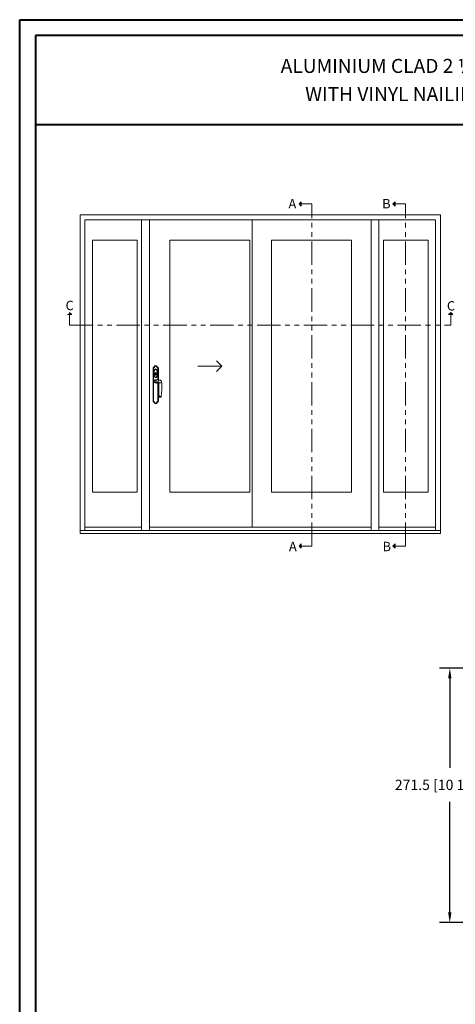
# Model space of a CAD drawing. Units: millimetres. Extents: x -96 to 593, y 0 to 199.
# Drawn here: x 241 to 260, y 22 to 63 of the extents above; entities that cross this region are included whole.
import ezdxf

# ---------------------------------------------------------------- set-up
doc = ezdxf.new("R2010")
doc.units = ezdxf.units.MM
doc.header["$MEASUREMENT"] = 0
doc.linetypes.add('FANTOME', pattern=[2.5, 1.25, -0.25, 0.25, -0.25, 0.25, -0.25])
doc.layers.get('0').update_dxf_attribs({"lineweight": 18})
doc.styles.add('Cotes', font='arial.ttf')
doc.styles.get("Standard").update_dxf_attribs({"font": 'arial.ttf', "height": 10})
doc.dimstyles.new('1-1', dxfattribs={"dimscale": 0.03937, "dimtxt": 11, "dimasz": 11, "dimexe": 11, "dimexo": 11, "dimgap": 11, "dimtad": 0, "dimtih": 1, "dimtoh": 1, "dimdec": 1, "dimlfac": 25.4, "dimzin": 0, "dimdsep": 46, "dimtxsty": 'Cotes', "dimcen": 0.09, "dimadec": 0, "dimazin": 0, "dimtfac": 1, "dimtdec": 1, "dimtofl": 0, "dimtmove": 0, "dimatfit": 3, "dimfxl": 0, "dimtolj": 1, "dimtzin": 0, "dimarcsym": 0})

# ---------------------------------------------------------------- blocks, each defined once
blk = doc.blocks.new('Q-128a')
for p, q in [((-17.7, -15.5), (-17.7, -237.5)), ((-16.7, -236.9), (-16.7, -16.1)), ((-15.7, -16.7), (-15.7, -236.3)), ((-14.7, -235.7), (-14.7, -17.3)), ((-7.8, -6.2), (-8.8, -5.8)), ((-6, -7), (-6.9, -6.6)), ((-3.4, -48.8), (-3.4, -48.3)), ((-1.4, -62.9), (-1.4, -62.5)), ((-0.9, -52.4), (0.5, -52.3)), ((-0.7, -55.6), (-0.9, -52.4)), ((0, -24), (0, -25)), ((0.5, -52.3), (0.7, -55.9)), ((1.1, -62.1), (1.1, -62.9)), ((3.4, -48.3), (3.4, -48.8)), ((6, -7), (6.9, -6.6)), ((7.8, -6.2), (8.8, -5.8)), ((14.8, -17.3), (14.8, -95.6)), ((15.8, -95.7), (15.8, -16.7)), ((16.8, -16.1), (16.8, -95.7)), ((17.8, -95.7), (17.8, -15.5)), ((-9.3, -108.7), (0.5, -109.2)), ((14.8, -115.5), (14.8, -235.7)), ((15.8, -236.3), (15.8, -115.1)), ((16.8, -114.7), (16.8, -236.9)), ((17.8, -237.5), (17.8, -114.1)), ((-7.8, -246.8), (-8.7, -247.2)), ((-6, -246), (-6.9, -246.4)), ((6, -246), (7, -246.4)), ((7.9, -246.8), (8.8, -247.2))]:
    blk.add_line(p, q)
blk.add_circle((0, -55.5), 8)
for centre, radius, start, end in [((0, -9.5), 9.5, 22.63415, 157.3827), ((-26.3, 1.5), 19, 296.7743, 337.3827), ((-26.3, 1.5), 20, 298.5521, 337.3827), ((-26.3, 1.5), 21, 300.18681, 337.3827), ((-26.3, 1.5), 22, 301.69678, 337.3827), ((0, -9.5), 8.5, 22.63415, 157.3827), ((0, -55.5), 7.5, 278.52442, 259.24645), ((0, -9.5), 7.5, 22.63415, 157.3827), ((0, -9.5), 6.5, 22.63415, 157.3827), ((-0.7, -59.1), 3.5, 89.47569, 258.47948), ((0, -55.5), 7.5, 259.24645, 278.52442), ((-0.7, -59.1), 3.5, 300.50325, 65.33351), ((26.3, 1.5), 22, 202.63415, 238.32007), ((26.3, 1.5), 21, 202.63415, 239.83004), ((26.3, 1.5), 20, 202.63415, 241.46475), ((26.3, 1.5), 19, 202.63415, 243.24255), ((-26.3, -254.5), 19, 22.63415, 63.24255), ((-26.3, -254.5), 20, 22.63415, 61.46475), ((-26.3, -254.5), 21, 22.63415, 59.83004), ((-26.3, -254.5), 22, 22.63415, 58.32007), ((0, -243.5), 9.5, 202.63415, 337.3827), ((0, -243.5), 8.5, 202.63415, 337.3827), ((0, -243.5), 7.5, 202.63415, 337.3827), ((0, -243.5), 6.5, 202.63415, 337.3827), ((26.3, -254.5), 22, 121.69678, 157.3827), ((26.3, -254.5), 21, 120.18681, 157.3827), ((26.3, -254.5), 20, 118.5521, 157.3827), ((26.3, -254.5), 19, 116.7743, 157.3827)]:
    blk.add_arc(centre, radius, start, end)
for centre, major_axis, ratio, start_param, end_param in [((6.5, -105.2), (0.48, 9.99), 0.646417, 0.000078, 2.006971), ((6.5, -105.2), (-0.48, -9.99), 0.646417, 5.148564, 5.243527), ((6.5, -105.2), (-0.48, -9.99), 0.646417, 5.243527, 6.111922), ((6.5, -105.2), (0.48, 9.99), 0.646417, 0.000003, 0.000078), ((21.8, -106), (-0.48, -9.99), 0.646417, 4.136983, 4.993922), ((21.8, -106), (0.48, 9.99), 0.646417, 0.051854, 0.995391), ((29.5, -114), (-10, 0), 0.041246, 5.380299, 5.695796), ((29.5, -114), (10, 0), 0.041246, 0.000075, 2.238706)]:
    blk.add_ellipse(centre, major_axis=major_axis, ratio=ratio, start_param=start_param, end_param=end_param)
for points, knots in [([(-16.7, -16.1), (-16.7, -16.1), (-16.8, -16.1), (-16.8, -16.1), (-16.9, -16), (-17.1, -15.9), (-17.2, -15.9), (-17.3, -15.7), (-17.4, -15.7), (-17.6, -15.6), (-17.7, -15.6), (-17.7, -15.5), (-17.7, -15.5), (-17.7, -15.5)], [-0.1704339, -0.1704339, -0.1704339, -0.1704339, -0.169917, -0.169917, -0.1405582, -0.1405582, -0.1115933, -0.1115933, -0.069639, -0.069639, -0.0335502, -0.0335502, 0, 0, 0, 0]), ([(-14.7, -17.3), (-14.7, -17.3), (-14.8, -17.3), (-14.8, -17.2), (-14.9, -17.2), (-15.1, -17.1), (-15.2, -17), (-15.3, -16.9), (-15.4, -16.9), (-15.6, -16.8), (-15.7, -16.7), (-15.7, -16.7), (-15.7, -16.7), (-15.7, -16.7)], [-0.1689307, -0.1689307, -0.1689307, -0.1689307, -0.1684203, -0.1684203, -0.1402048, -0.1402048, -0.1123242, -0.1123242, -0.0705776, -0.0705776, -0.0341241, -0.0341241, 0, 0, 0, 0]), ([(0, -24), (-0.4, -24), (-0.8, -24), (-1.9, -24.3), (-2.5, -24.5), (-3.7, -25.1), (-4.2, -25.5), (-5.4, -26.5), (-6, -27.1), (-7, -28.3), (-7.4, -28.9), (-8.3, -30.3), (-8.8, -31.2), (-9.8, -33.4), (-10.3, -34.7), (-11.2, -37.7), (-11.7, -39.4), (-12.4, -43.3), (-12.7, -45.4), (-13, -50.3), (-13, -53), (-12.6, -58.5), (-12.2, -61.4), (-11.1, -65.8), (-10.6, -67.3), (-9.5, -70.3), (-8.8, -71.8), (-7.1, -74.5), (-6.2, -75.9), (-4.4, -77.4), (-3.8, -77.8), (-2.2, -78.7), (-1.1, -79), (1, -79), (2, -78.7), (3.9, -77.8), (4.7, -77.2), (6.2, -75.7), (6.9, -74.8), (8.1, -73.1), (8.6, -72.2), (9.8, -69.7), (10.3, -68.2), (11.3, -65.1), (11.7, -63.5), (12.4, -59.7), (12.7, -57.4), (13, -52.3), (13, -49.6), (12.6, -44.2), (12.1, -41.5), (11.1, -37.3), (10.7, -35.7), (9.5, -32.7), (8.8, -31.2), (7.2, -28.5), (6.2, -27.1), (4.4, -25.6), (3.9, -25.2), (2.3, -24.3), (1.2, -24), (0, -24)], [-3.141593, -3.141593, -3.141593, -3.141593, -3.08927, -3.08927, -3.005553, -3.005553, -2.915611, -2.915611, -2.789241, -2.789241, -2.699166, -2.699166, -2.544965, -2.544965, -2.344504, -2.344504, -2.083905, -2.083905, -1.763175, -1.763175, -1.363733, -1.363733, -0.938103, -0.938103, -0.702677, -0.702677, -0.467251, -0.467251, -0.236676, -0.236676, -0.143138, -0.143138, 0.000221, 0.000221, 0.128127, 0.128127, 0.270033, 0.270033, 0.422319, 0.422319, 0.574602, 0.574602, 0.814295, 0.814295, 1.050332, 1.050332, 1.394961, 1.394961, 1.799632, 1.799632, 2.202443, 2.202443, 2.438126, 2.438126, 2.673809, 2.673809, 2.904601, 2.904601, 2.99611, 2.99611, 3.141593, 3.141593, 3.141593, 3.141593]), ([(0, -25), (1, -25), (1.9, -25.3), (3.3, -26), (3.8, -26.4), (5.4, -27.8), (6.3, -29), (7.9, -31.7), (8.6, -33.1), (9.7, -36), (10.2, -37.5), (11.2, -41.6), (11.6, -44.3), (12, -49.6), (12, -52.3), (11.7, -57.3), (11.4, -59.5), (10.7, -63.3), (10.3, -64.8), (9.4, -67.9), (8.8, -69.3), (7.7, -71.7), (7.2, -72.6), (6.1, -74.2), (5.5, -75), (4.1, -76.4), (3.3, -77), (1.7, -77.8), (0.9, -78), (-0.9, -78), (-1.9, -77.7), (-3.3, -77), (-3.8, -76.6), (-5.4, -75.2), (-6.3, -74), (-7.9, -71.3), (-8.6, -69.9), (-9.7, -67), (-10.1, -65.5), (-11.2, -61.2), (-11.6, -58.4), (-12, -53), (-12, -50.3), (-11.7, -45.6), (-11.4, -43.4), (-10.7, -39.7), (-10.3, -38), (-9.3, -35.1), (-8.9, -33.8), (-7.9, -31.7), (-7.4, -30.8), (-6.5, -29.4), (-6.2, -28.9), (-5.3, -27.8), (-4.7, -27.2), (-3.6, -26.3), (-3.1, -25.9), (-2.1, -25.4), (-1.6, -25.2), (-0.7, -25), (-0.3, -25), (0, -25)], [-3.141593, -3.141593, -3.141593, -3.141593, -2.99611, -2.99611, -2.904601, -2.904601, -2.673809, -2.673809, -2.438126, -2.438126, -2.202443, -2.202443, -1.799632, -1.799632, -1.394961, -1.394961, -1.050332, -1.050332, -0.814295, -0.814295, -0.574602, -0.574602, -0.422319, -0.422319, -0.270033, -0.270033, -0.128127, -0.128127, -0.000221, -0.000221, 0.143138, 0.143138, 0.236676, 0.236676, 0.467251, 0.467251, 0.702677, 0.702677, 0.938103, 0.938103, 1.363733, 1.363733, 1.763175, 1.763175, 2.083905, 2.083905, 2.344504, 2.344504, 2.544965, 2.544965, 2.699166, 2.699166, 2.789241, 2.789241, 2.915611, 2.915611, 3.005553, 3.005553, 3.08927, 3.08927, 3.141593, 3.141593, 3.141593, 3.141593]), ([(14.8, -17.3), (14.8, -17.3), (14.8, -17.3), (14.8, -17.2), (14.9, -17.2), (15.1, -17.1), (15.2, -17), (15.3, -16.9), (15.4, -16.9), (15.6, -16.8), (15.7, -16.7), (15.7, -16.7), (15.8, -16.7), (15.8, -16.7)], [-0.0005126, -0.0005126, -0.0005126, -0.0005126, 0, 0, 0.0283392, 0.0283392, 0.0563419, 0.0563419, 0.0982715, 0.0982715, 0.1348847, 0.1348847, 0.1691583, 0.1691583, 0.1691583, 0.1691583]), ([(16.8, -16.1), (16.8, -16.1), (16.8, -16.1), (16.8, -16), (16.9, -16), (17.1, -15.9), (17.2, -15.9), (17.4, -15.7), (17.5, -15.7), (17.6, -15.6), (17.7, -15.6), (17.7, -15.5), (17.8, -15.5), (17.8, -15.5)], [-0.0005194, -0.0005194, -0.0005194, -0.0005194, 0, 0, 0.0295003, 0.0295003, 0.058605, 0.058605, 0.1007616, 0.1007616, 0.1370245, 0.1370245, 0.1707365, 0.1707365, 0.1707365, 0.1707365]), ([(-9.3, -108.7), (-9.7, -107.7), (-9.9, -106.6), (-10, -104.5), (-9.9, -103.4), (-9.4, -101.3), (-8.9, -100.3), (-7.8, -98.5), (-7.1, -97.7), (-5.4, -96.4), (-4.4, -95.9), (-2.5, -95.1), (-1.4, -94.9), (-0.1, -94.9), (0.2, -94.9), (0.5, -94.9)], [0, 0, 0, 0, 0.324346, 0.324346, 0.642854, 0.642854, 0.961585, 0.961585, 1.280284, 1.280284, 1.59892, 1.59892, 1.917449, 1.917449, 1.998349, 1.998349, 1.998349, 1.998349]), ([(-0.5, -114.9), (-1, -114.9), (-1.5, -114.8), (-2.5, -114.6), (-3, -114.4), (-4.3, -114), (-5.1, -113.6), (-6.4, -112.6), (-7.1, -112), (-8.3, -110.6), (-8.9, -109.7), (-9.3, -108.7)], [0, 0, 0, 0, 0.157282, 0.157282, 0.310782, 0.310782, 0.562792, 0.562792, 0.814801, 0.814801, 1.131288, 1.131288, 1.131288, 1.131288]), ([(5.5, -115.2), (4.1, -115.1), (3, -115.1), (1, -115), (0.3, -114.9), (-0.3, -114.9), (-0.4, -114.9), (-0.5, -114.9), (-0.5, -114.9), (-0.5, -114.9), (-0.5, -114.9), (-0.5, -114.9), (-0.5, -114.9), (-0.5, -114.9), (-0.5, -114.9), (-0.5, -114.9), (-0.5, -114.9), (-0.5, -114.9)], [0.073874, 0.073874, 0.073874, 0.073874, 0.648583, 0.648583, 1.28545, 1.28545, 1.601006, 1.601006, 1.640842, 1.640842, 1.65578, 1.65578, 1.658581, 1.658581, 1.659081, 1.659081, 1.659143, 1.659143, 1.659143, 1.659143]), ([(0.5, -94.9), (0.5, -94.9), (0.5, -94.9), (0.8, -94.9), (0.9, -94.9), (1.7, -95), (2.6, -95), (4.7, -95.1), (5.8, -95.2), (7, -95.2)], [0, 0, 0, 0, 0.259675, 0.259675, 0.515061, 0.515061, 1.156576, 1.156576, 1.660591, 1.660591, 1.660591, 1.660591]), ([(20.4, -112.3), (19.6, -112.9), (18.8, -113.5), (16.9, -114.6), (15.9, -115.1), (13.9, -115.8), (12.8, -116.1), (10.5, -116.2), (9.2, -116.1), (7, -115.6), (6, -115.3), (5, -115)], [0.847526, 0.847526, 0.847526, 0.847526, 1.154976, 1.154976, 1.489574, 1.489574, 1.83257, 1.83257, 2.219433, 2.219433, 2.541571, 2.541571, 2.541571, 2.541571]), ([(21.2, -113.8), (21.1, -113.1), (20.9, -111.8), (20.4, -110.4), (19.8, -109.5), (19.1, -109), (18, -108.5), (16.7, -108.4), (15.8, -108.4), (15.5, -108.4), (15.4, -108.4)], [0, 0, 0, 0, 0.1577044, 0.3154089, 0.4731133, 0.6308178, 0.7885222, 0.9462266, 0.9856527, 1, 1, 1, 1]), ([(20.1, -111.6), (20.1, -111.6), (20.1, -111.6), (20.1, -111.5), (20, -111.5), (20, -111.5), (19.9, -111.5), (19.6, -111.5), (19.4, -111.4), (19.1, -111.4), (18.9, -111.4), (18.5, -111.4), (18.3, -111.5), (18, -111.5)], [0.4948903, 0.4948903, 0.4948903, 0.4948903, 0.4962862, 0.4962862, 0.5089512, 0.5089512, 0.528442, 0.528442, 0.648535, 0.648535, 0.7285679, 0.7285679, 0.8295671, 0.8295671, 0.8295671, 0.8295671]), ([(20.1, -111.6), (20.1, -111.6), (20.1, -111.6), (20.1, -111.5), (20, -111.5), (19.9, -111.5), (19.9, -111.5), (19.8, -111.5), (19.8, -111.5), (19.5, -111.5), (19.4, -111.4), (19, -111.4), (18.9, -111.4), (18.6, -111.4), (18.5, -111.4), (18.4, -111.5), (18.3, -111.5), (18.3, -111.5), (18.2, -111.5), (18.2, -111.5), (18.2, -111.5), (18.2, -111.5), (18.2, -111.5), (18.2, -111.5), (18.1, -111.5), (18.1, -111.5), (18.1, -111.5), (18.1, -111.5), (18.1, -111.5), (18.1, -111.5), (18.1, -111.5), (18.1, -111.5), (18.1, -111.5), (18.1, -111.5), (18.1, -111.5), (18.1, -111.5), (18.1, -111.5), (18.1, -111.5), (18.1, -111.5), (18.1, -111.5), (18.1, -111.5), (18.1, -111.5), (18.1, -111.5), (18.1, -111.5), (18.1, -111.5), (18.1, -111.5), (18, -111.5), (18, -111.5)], [0.4947805, 0.4947805, 0.4947805, 0.4947805, 0.4975108, 0.4975108, 0.5126579, 0.5126579, 0.5275233, 0.5275233, 0.5588678, 0.5588678, 0.6527889, 0.6527889, 0.7400191, 0.7400191, 0.7841107, 0.7841107, 0.8063113, 0.8063113, 0.8174768, 0.8174768, 0.8230902, 0.8230902, 0.8259118, 0.8259118, 0.82733, 0.82733, 0.8280428, 0.8280428, 0.8284011, 0.8284011, 0.8285811, 0.8285811, 0.8286716, 0.8286716, 0.8287171, 0.8287171, 0.82874, 0.82874, 0.8287515, 0.8287515, 0.8309729, 0.8309729, 0.8314357, 0.8314357, 0.8314502, 0.8314502, 0.843868, 0.843868, 0.843868, 0.843868]), ([(22.4, -205.7), (20.2, -191.2), (19, -176.3), (20.2, -148.4), (20.9, -135), (20.8, -119.1), (20.8, -116.5), (20.7, -113.9)], [0, 0, 0, 0, 4.411016, 4.411016, 8.410331, 8.410331, 9.189241, 9.189241, 9.189241, 9.189241]), ([(20.4, -173.8), (20, -161.8), (21.1, -149.8), (21.2, -129.8), (21.2, -121.8), (21.2, -113.8)], [0.3754808, 0.3754808, 0.3754808, 0.3754808, 0.7508542, 0.7508542, 1, 1, 1, 1]), ([(20.7, -113.9), (20.7, -113.4), (20.6, -113), (20.5, -112.4), (20.4, -112.2), (20.3, -111.9), (20.3, -111.8), (20.2, -111.7), (20.2, -111.6), (20.1, -111.5), (20.1, -111.5), (20.1, -111.5), (20.1, -111.5), (20.1, -111.5)], [0.0000267, 0.0000267, 0.0000267, 0.0000267, 0.1489019, 0.1489019, 0.1974449, 0.1974449, 0.2447166, 0.2447166, 0.2708614, 0.2708614, 0.3043066, 0.3043066, 0.3211665, 0.3211665, 0.3211665, 0.3211665]), ([(21.8, -96), (21.8, -96), (21.9, -96), (21.9, -96), (21.9, -96), (21.9, -96), (21.9, -96), (21.9, -96), (21.9, -96), (21.9, -96), (21.9, -96), (21.9, -96), (21.9, -96), (22, -96), (22, -96), (22, -96), (22, -96), (22.1, -96), (22.2, -96), (22.3, -96), (22.4, -96), (22.9, -96), (23.4, -96), (25.5, -96.1), (27.1, -96.4), (30.2, -97.5), (31.8, -98.4), (34.7, -100.7), (36, -102.4), (37.6, -105.3), (38.1, -106.6), (39.1, -109.8), (39.4, -111.9), (39.5, -114)], [0.025372, 0.025372, 0.025372, 0.025372, 0.038595, 0.038595, 0.03861, 0.03861, 0.038641, 0.038641, 0.038885, 0.038885, 0.039373, 0.039373, 0.041327, 0.041327, 0.045233, 0.045233, 0.053045, 0.053045, 0.06867, 0.06867, 0.099921, 0.099921, 0.248096, 0.248096, 0.768555, 0.768555, 1.293063, 1.293063, 1.918023, 1.918023, 2.322748, 2.322748, 2.951977, 2.951977, 2.951977, 2.951977]), ([(-16.7, -236.9), (-16.7, -236.9), (-16.7, -236.9), (-16.8, -237), (-16.9, -237), (-17.1, -237.1), (-17.1, -237.1), (-17.3, -237.3), (-17.4, -237.3), (-17.6, -237.4), (-17.6, -237.4), (-17.7, -237.5), (-17.7, -237.5), (-17.7, -237.5)], [-0.0005194, -0.0005194, -0.0005194, -0.0005194, 0, 0, 0.0295003, 0.0295003, 0.058605, 0.058605, 0.1007616, 0.1007616, 0.1370245, 0.1370245, 0.1707365, 0.1707365, 0.1707365, 0.1707365]), ([(-14.7, -235.7), (-14.7, -235.7), (-14.7, -235.7), (-14.8, -235.8), (-14.9, -235.8), (-15, -235.9), (-15.1, -236), (-15.3, -236.1), (-15.4, -236.1), (-15.6, -236.2), (-15.6, -236.3), (-15.7, -236.3), (-15.7, -236.3), (-15.7, -236.3)], [-0.0005126, -0.0005126, -0.0005126, -0.0005126, 0, 0, 0.0283392, 0.0283392, 0.0563419, 0.0563419, 0.0982715, 0.0982715, 0.1348847, 0.1348847, 0.1691583, 0.1691583, 0.1691583, 0.1691583]), ([(14.8, -235.7), (14.8, -235.7), (14.8, -235.7), (14.9, -235.8), (15, -235.8), (15.1, -235.9), (15.2, -236), (15.4, -236.1), (15.5, -236.1), (15.6, -236.2), (15.7, -236.3), (15.8, -236.3), (15.8, -236.3), (15.8, -236.3)], [-0.1689307, -0.1689307, -0.1689307, -0.1689307, -0.1684203, -0.1684203, -0.1402048, -0.1402048, -0.1123242, -0.1123242, -0.0705776, -0.0705776, -0.0341241, -0.0341241, 0, 0, 0, 0]), ([(16.8, -236.9), (16.8, -236.9), (16.8, -236.9), (16.9, -236.9), (17, -237), (17.1, -237.1), (17.2, -237.1), (17.4, -237.3), (17.5, -237.3), (17.6, -237.4), (17.7, -237.4), (17.8, -237.5), (17.8, -237.5), (17.8, -237.5)], [-0.1704339, -0.1704339, -0.1704339, -0.1704339, -0.169917, -0.169917, -0.1405582, -0.1405582, -0.1115933, -0.1115933, -0.069639, -0.069639, -0.0335502, -0.0335502, 0, 0, 0, 0]), ([(22.4, -205.7), (22.4, -206.2), (22.6, -206.7), (23, -207.6), (23.3, -208), (23.9, -208.6), (24.2, -208.9), (24.9, -209.4), (25.1, -209.5), (25.8, -209.7), (26, -209.8), (26.4, -209.9), (26.5, -209.9), (26.8, -210), (26.9, -210), (27.3, -210), (27.5, -210), (27.9, -210), (28, -210), (28.3, -210), (28.5, -210.1), (28.9, -210.1), (29.1, -210.1), (29.6, -210), (29.8, -210), (30.2, -210), (30.2, -210), (30.3, -210)], [-0.4245099, -0.4245099, -0.4245099, -0.4245099, -0.4207715, -0.4207715, -0.4162346, -0.4162346, -0.409691, -0.409691, -0.3984243, -0.3984243, -0.3775703, -0.3775703, -0.3510749, -0.3510749, -0.3094437, -0.3094437, -0.2239115, -0.2239115, -0.1941038, -0.1941038, -0.1518249, -0.1518249, -0.0951403, -0.0951403, -0.0096081, -0.0096081, 0.0030678, 0.0030678, 0.0030678, 0.0030678]), ([(36.6, -205.6), (36.6, -205.6), (36.4, -205.5), (35.7, -205.5), (35.3, -205.4), (34.4, -205.4), (34, -205.4), (32.7, -205.4), (31.9, -205.3), (29.5, -205.3), (27.9, -205.3), (25, -205.4), (23.7, -205.5), (23, -205.5)], [-0.5832245, -0.5832245, -0.5832245, -0.5832245, -0.48958, -0.48958, -0.4241917, -0.4241917, -0.3711677, -0.3711677, -0.2863294, -0.2863294, -0.150588, -0.150588, 0, 0, 0, 0]), ([(23, -205.5), (23.1, -206.2), (23.3, -206.8), (23.9, -207.9), (24.3, -208.4), (25.2, -209.2), (25.6, -209.4), (26.5, -209.8), (27, -209.9), (27.5, -209.9), (27.5, -209.9), (27.5, -209.9)], [0, 0, 0, 0, 0.1952743, 0.1952743, 0.3905808, 0.3905808, 0.5539152, 0.5539152, 0.7174074, 0.7174074, 0.7201783, 0.7201783, 0.7201783, 0.7201783]), ([(30.2, -210), (30.2, -210), (30.2, -210), (30.2, -210), (30.1, -210), (30.1, -210), (29.7, -210), (29.5, -210), (28.9, -210), (28.7, -210), (28.3, -210), (28.1, -210), (27.9, -210), (27.9, -210), (27.7, -210), (27.6, -210), (27.4, -210), (27.3, -210), (27.3, -210), (27.3, -209.9), (27.5, -209.9), (27.5, -209.9), (27.5, -209.9), (27.5, -209.9)], [-0.003593, -0.003593, -0.003593, -0.003593, 0, 0, 0, 0.0127113, 0.0127113, 0.1027655, 0.1027655, 0.1743574, 0.1743574, 0.2260189, 0.2260189, 0.2583073, 0.2583073, 0.3166757, 0.3166757, 0.410065, 0.410065, 0.5166146, 0.5166146, 0.5166146, 0.5263618, 0.5263618, 0.5263618, 0.5263618]), ([(27.5, -209.9), (27.5, -209.9), (27.6, -209.9), (27.6, -209.9), (27.8, -209.9), (28.2, -209.9), (29, -209.9), (29.5, -209.9), (30.2, -209.9), (30.5, -209.9), (30.9, -209.9), (31, -209.9), (31.3, -209.9), (31.4, -209.9), (31.6, -209.9), (31.7, -209.9), (31.7, -210), (31.4, -210), (30.8, -210), (30.5, -210), (30.2, -210), (30.2, -210), (30.2, -210), (30.2, -210)], [-0.009888, -0.009888, -0.009888, -0.009888, 0, 0, 0, 0.150588, 0.150588, 0.2863294, 0.2863294, 0.3711677, 0.3711677, 0.4241917, 0.4241917, 0.48958, 0.48958, 0.5942015, 0.5942015, 0.7615957, 0.7615957, 0.8483833, 0.8483833, 0.8483833, 0.8519402, 0.8519402, 0.8519402, 0.8519402]), ([(30.2, -210), (30.2, -210), (30.2, -210), (30.2, -210), (30.2, -210), (30.3, -210)], [-0.00333421, -0.00333421, -0.00333421, -0.00333421, 0, 0, 0.01822147, 0.01822147, 0.01822147, 0.01822147]), ([(30.3, -210), (30.4, -210), (30.6, -210), (31, -210), (31.2, -210), (31.5, -210), (31.6, -210), (31.9, -210), (32.1, -210), (32.6, -209.9), (32.7, -209.9), (33.4, -209.6), (33.7, -209.6), (34.3, -209.2), (34.6, -209.1), (35.2, -208.6), (35.4, -208.4), (35.9, -207.6), (36.3, -207), (36.6, -206.1), (36.6, -205.8), (36.6, -205.6)], [-0.851504, -0.851504, -0.851504, -0.851504, -0.7978481, -0.7978481, -0.7441922, -0.7441922, -0.6905363, -0.6905363, -0.6368804, -0.6368804, -0.6086275, -0.6086275, -0.5983345, -0.5983345, -0.5923635, -0.5923635, -0.5890321, -0.5890321, -0.5844128, -0.5844128, -0.5832245, -0.5832245, -0.5832245, -0.5832245])]:
    blk.add_open_spline(points, degree=3, knots=knots)
for points, weights in [([(-2.1, -57.7), (-1.5, -57.2), (-0.6, -56.6)], [1.40128416898, 1.4477212378, 1.22104888909]), ([(-2, -59.8), (-2, -58.9), (-2.1, -57.7)], [1.74404284194, 2.04223180663, 1.47866626302]), ([(-0.7, -61.5), (-1.5, -60.4), (-2, -59.8)], [1.28024864213, 1.76341438021, 1.70709954332]), ([(-1.4, -62.1), (-1, -61.8), (-0.7, -61.5)], [1.07192875816, 1.17711939778, 1.25075636814]), ([(-1.4, -62.5), (-1.4, -62.3), (-1.4, -62.1)], [1, 1.04495340963, 1.08838006959]), ([(-0.6, -56.6), (-0.6, -56.1), (-0.7, -55.6)], [1.34850488274, 1.17719604497, 1]), ([(0.7, -55.9), (0.8, -56.8), (0.9, -57.4)], [1, 1.18918310115, 1.31076240476]), ([(1, -61.2), (1, -61.6), (1.1, -62.1)], [1.18334448057, 1.09944578521, 1])]:
    blk.add_rational_spline(points, weights, degree=2)
for points, weights, knots in [([(0.9, -57.4), (0.3, -57.9), (-0.4, -58.5), (-0.7, -58.7), (-0.8, -58.8)], [1.48906727111, 2.12435370083, 4.0245704617, 6.86725468437, 7.28229560415], [0.013786, 0.013786, 0.013786, 0.0503274, 0.1362492, 0.3059052, 0.3059052, 0.3059052]), ([(-0.8, -58.8), (-0.7, -58.9), (-0.7, -59), (-0.6, -59.1), (-0.6, -59.2), (-0.3, -59.5), (0.3, -60.3), (1, -61.2)], [11.1488613135, 18.9261381144, 32.9217154721, 28.6748067625, 14.3794248164, 5.5814384329, 2.10423539185, 1.28128552217], [0.0661177, 0.0661177, 0.0661177, 0.1790415, 0.399611, 0.5802107, 0.6662359, 0.698922, 0.7086925, 0.7086925, 0.7086925])]:
    blk.add_rational_spline(points, weights, degree=2, knots=knots)
for points, degree in [([(0.5, -94.9), (0.5, -94.9), (0.5, -94.9), (0.5, -94.9)], 3), ([(8.1, -109.5), (5.7, -109.6), (3.1, -109.5), (0.5, -109.2)], 3), ([(7, -95.2), (12, -95.5), (17.1, -95.7), (22.1, -96)], 3), ([(15.4, -108.4), (13.1, -109), (10.7, -109.4), (8.1, -109.5)], 3), ([(15.4, -108.4), (15.9, -108.9), (16.2, -110.7), (17, -111.6), (18, -111.5)], 4), ([(20.1, -111.5), (20.1, -111.5), (20.1, -111.5), (20.1, -111.5)], 3), ([(21.2, -113.8), (21.1, -113.8), (20.9, -113.9), (20.7, -113.9), (20.7, -113.9)], 4), ([(39.5, -114), (39.6, -144.6), (40.7, -175.4), (36.6, -205.6)], 3), ([(23, -205.5), (21.7, -194.9), (20.8, -184.4), (20.4, -173.8)], 3), ([(23, -205.5), (22.5, -205.6), (22.3, -205.6), (22.4, -205.7)], 3), ([(23, -205.5), (23, -205.5), (23, -205.5), (23, -205.5)], 3), ([(23, -205.5), (23, -205.5), (23, -205.5), (23, -205.5)], 3)]:
    blk.add_open_spline(points, degree=degree)
blk = doc.blocks.new('Elevation7')
for points in [[(5467.4, 7285.2), (5465.1, 7285.2), (5467.4, 7287.5)], [(5467.4, 7282.9), (5465.1, 7285.2), (5467.4, 7285.2)], [(5567.4, 7285.2), (5565.1, 7285.2), (5567.4, 7287.5)], [(5567.4, 7282.9), (5565.1, 7285.2), (5567.4, 7285.2)], [(5217.8, 7167.1), (5220.1, 7169.4), (5220.1, 7167.1)], [(5220.1, 7167.1), (5220.1, 7169.4), (5222.4, 7167.1)], [(5624.5, 7167.1), (5626.8, 7169.4), (5626.8, 7167.1)], [(5626.8, 7167.1), (5626.8, 7169.4), (5629.2, 7167.1)], [(5467.4, 6920.1), (5465.1, 6920.1), (5467.4, 6922.4)], [(5467.4, 6917.8), (5465.1, 6920.1), (5467.4, 6920.1)], [(5567.4, 6920.1), (5565.1, 6920.1), (5567.4, 6922.4)], [(5567.4, 6917.8), (5565.1, 6920.1), (5567.4, 6920.1)]]:
    blk.add_hatch(color=256).paths.add_polyline_path(points)
for p, q in [((5465.1, 7285.2), (5467.4, 7287.5)), ((5465.1, 7285.2), (5467.4, 7282.9)), ((5467.4, 7287.5), (5467.4, 7282.9)), ((5565.1, 7285.2), (5567.4, 7287.5)), ((5565.1, 7285.2), (5567.4, 7282.9)), ((5567.4, 7287.5), (5567.4, 7282.9)), ((5296.9, 7268.3), (5296.9, 6936.7)), ((5305.3, 7268.3), (5305.3, 6936.7)), ((5414.9, 7268.3), (5414.9, 6940.2)), ((5541.8, 7268.3), (5541.8, 6936.7)), ((5550.2, 7268.3), (5550.2, 6936.7)), ((5222.4, 7167.1), (5217.8, 7167.1)), ((5220.1, 7169.4), (5222.4, 7167.1)), ((5626.8, 7169.4), (5624.5, 7167.1)), ((5629.2, 7167.1), (5624.5, 7167.1)), ((5626.8, 7169.4), (5629.2, 7167.1)), ((5382.4, 7111.9), (5376.7, 7117.6)), ((5356.8, 7111.9), (5382.4, 7111.9)), ((5382.4, 7111.9), (5376.7, 7106.2)), ((5296.9, 6940.2), (5236.4, 6940.2)), ((5305.3, 6940.2), (5541.8, 6940.2)), ((5550.2, 6940.2), (5610.6, 6940.2)), ((5465.1, 6920.1), (5467.4, 6922.4)), ((5465.1, 6920.1), (5467.4, 6917.8)), ((5467.4, 6922.4), (5467.4, 6917.8)), ((5565.1, 6920.1), (5567.4, 6922.4)), ((5565.1, 6920.1), (5567.4, 6917.8)), ((5567.4, 6922.4), (5567.4, 6917.8))]:
    blk.add_line(p, q)
at = {"linetype": 'FANTOME', "ltscale": 20}
for points in [[(5467.4, 6920.1), (5478.7, 6920.1), (5478.7, 7285.2), (5467.4, 7285.2)], [(5567.4, 6920.1), (5578.7, 6920.1), (5578.7, 7285.2), (5567.4, 7285.2)], [(5220.1, 7167.1), (5220.1, 7155.8), (5626.8, 7155.8), (5626.8, 7167.1)]]:
    blk.add_lwpolyline(points, dxfattribs=at)
for points in [[(5231.3, 6933.5), (5231.3, 7273.5), (5615.8, 7273.5), (5615.8, 6933.5)], [(5236.4, 6936.7), (5236.4, 7268.3), (5610.6, 7268.3), (5610.6, 6936.7)]]:
    blk.add_lwpolyline(points)
for points in [[(5292.1, 7246.3), (5244.5, 7246.3), (5244.5, 6977.5), (5292.1, 6977.5)], [(5326.9, 7246.3), (5412.3, 7246.3), (5412.3, 6977.5), (5326.9, 6977.5)], [(5435.6, 7246.3), (5521, 7246.3), (5521, 6977.5), (5435.6, 6977.5)], [(5555, 7246.3), (5602.6, 7246.3), (5602.6, 6977.5), (5555, 6977.5)], [(5231.3, 6936.7), (5615.8, 6936.7), (5615.8, 6933.5), (5231.3, 6933.5)]]:
    blk.add_lwpolyline(points, close=True)
at = {"xscale": 0.161969547, "yscale": 0.161969547, "zscale": 0.161969547}
blk.add_blockref('Q-128a', (5312, 7112.8), dxfattribs=at)
at = {"char_height": 10, "attachment_point": 1}
for s, insert in [('A', (5453.7, 7290.4)), ('B', (5553.7, 7290.4)), ('C', (5215.8, 7181.8)), ('C', (5622.8, 7181.4)), ('A', (5454.2, 6924.6)), ('B', (5554.1, 6924.6))]:
    blk.add_mtext_dynamic_manual_height_columns(s, width=13.748, gutter_width=50, heights=[0], dxfattribs=dict(at, insert=insert))
blk = doc.blocks.new('*D301')
at = {"color": 0, "lineweight": -2, "transparency": 16777216}
for p, q in [((266.219, 36.123), (259.061, 36.123)), ((259.494, 35.69), (259.494, 31.934)), ((259.494, 25.866), (259.494, 30.508)), ((263.247, 25.433), (259.061, 25.433))]:
    blk.add_line(p, q, dxfattribs=at)
at = {"color": 0, "transparency": 16777216}
for points in [[(259.422, 35.69), (259.567, 35.69), (259.494, 36.123)], [(259.422, 25.866), (259.567, 25.866), (259.494, 25.433)]]:
    blk.add_solid(points, dxfattribs=at)
at = {"layer": 'Defpoints', "color": 0, "transparency": 16777216}
for p in [(259.494, 36.123), (266.652, 36.123), (263.68, 25.433)]:
    blk.add_point(p, dxfattribs=at)
at = {"color": 0, "transparency": 16777216, "insert": (259.494, 31.221), "char_height": 0.43307, "attachment_point": 5, "style": 'Cotes'}
blk.add_mtext('\\A1;271.5 [10 11/16"]', dxfattribs=at)

msp = doc.modelspace()

# ---------------------------------------------------------------- linework, layer by layer
at = {"lineweight": 40}
msp.add_line((242.0917, 58.9645), (289.2973, 58.9645), dxfattribs=at)
at = {"color": 0, "lineweight": 40}
for points in [[(241.4229, 63.3652), (289.9679, 63.3652), (289.9679, 0), (241.4229, 0)], [(241.4238, 63.3652), (289.9687, 63.3652), (289.9687, 0), (241.4238, 0)], [(242.0926, 62.6956), (242.0926, 0.6697), (289.2982, 0.6697), (289.2982, 62.6956)], [(242.0935, 62.6956), (242.0935, 0.6697), (289.299, 0.6697), (289.299, 62.6956)]]:
    msp.add_lwpolyline(points, close=True, dxfattribs=at)

# ---------------------------------------------------------------- block references
at = {"xscale": 0.03937, "yscale": 0.03937, "zscale": 0.03937}
msp.add_blockref('Elevation7', (38.0048, -231.1904), dxfattribs=at)

# ---------------------------------------------------------------- texts
at = {"color": 0, "lineweight": 40, "insert": (265.6963, 60.7305), "char_height": 0.59055, "width": 38.964221, "attachment_point": 5}
msp.add_mtext('\\A1;ALUMINIUM CLAD 2 ¼" PANEL QUADRUPLE SLIDING PATIO DOOR OXXO\\PWITH VINYL NAILING FIN AND STANDARD 7 {\\H0.7x;\\S9/16;}" FRAME (SIDELIGHT)', dxfattribs=at)

# ---------------------------------------------------------------- dimensions: what is measured, and where the dimension line sits
dim = msp.add_linear_dim(base=(259.4945, 36.1235), p1=(263.6803, 25.4332), p2=(266.6519, 36.1235), angle=90, dimstyle='1-1')
dim.commit()
dim.dimension.update_dxf_attribs({"geometry": '*D301', "text_midpoint": (259.4945, 31.2209), "dimtype": 160})

doc.saveas('drawing.dxf')
